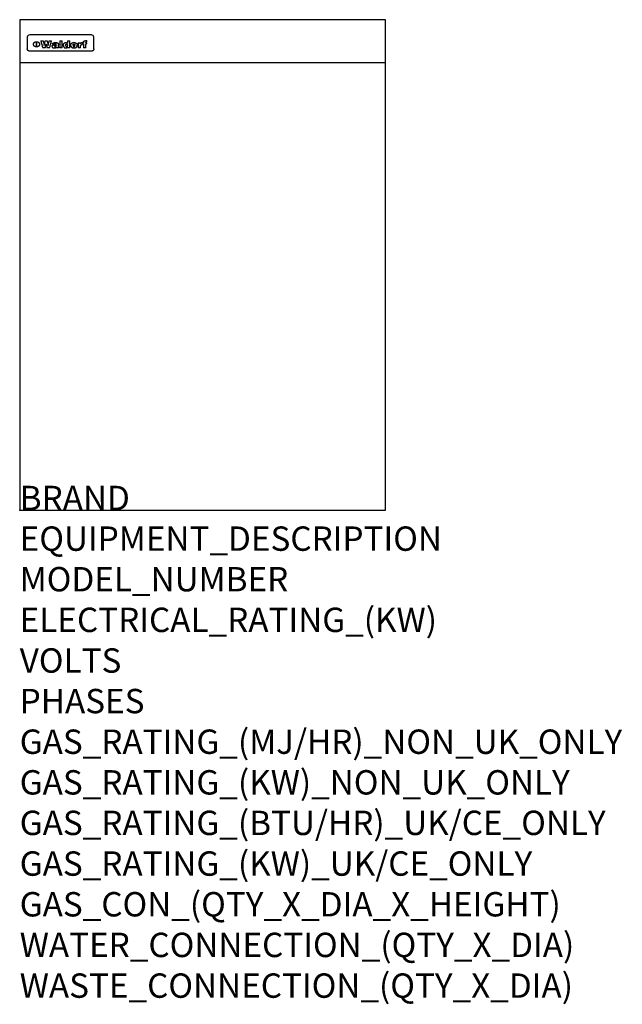
# Model space of a CAD drawing. Extents: x 0 to 988, y -811 to 805.
import ezdxf

# ---------------------------------------------------------------- set-up
doc = ezdxf.new("R2010")
doc.units = 0
doc.header["$LTSCALE"] = 2.5
doc.layers.get('0').update_dxf_attribs({"linetype": 'CONTINUOUS'})
doc.layers.add('Moffat_Detail', color=5, linetype='CONTINUOUS')
doc.layers.add('Moffat_Profile', color=1, linetype='CONTINUOUS')
doc.layers.add('Moffat_Notes', color=2, linetype='CONTINUOUS', plot=False)
doc.styles.get("Standard").update_dxf_attribs({"font": 'txt.shx'})

msp = doc.modelspace()

# ---------------------------------------------------------------- linework, layer by layer
msp.add_point((0, 0))
at = {"layer": 'Moffat_Detail'}
for p, q in [((12.5, 776.5), (12.5, 776.1)), ((12.5, 776.1), (12.5, 773.6)), ((117.5, 780), (16.5, 780)), ((121.5, 776.1), (121.5, 776.5)), ((121.5, 773.6), (121.5, 776.1)), ((12.5, 773.6), (12.5, 759.5)), ((27.3, 760.3), (27.3, 768.9)), ((27.8, 768.9), (27.8, 760.3)), ((34.6, 770.3), (38.7, 770.3)), ((41.7, 770.3), (45.2, 770.3)), ((48.1, 770.3), (52.1, 770.3)), ((57.2, 764.6), (53.4, 764.6)), ((59.5, 765.3), (59.5, 765.3)), ((59.8, 764.7), (59.8, 764.7)), ((59.8, 762.4), (59.8, 762.1)), ((63.5, 759.9), (63.5, 764.4)), ((65.8, 770.3), (65.8, 759)), ((65.8, 770.3), (69.7, 770.3)), ((69.7, 759), (69.7, 770.3)), ((78.3, 770.3), (78.3, 766.3)), ((78.3, 770.3), (82, 770.3)), ((78.6, 760), (78.6, 759)), ((82, 759), (82, 770.3)), ((96, 767.2), (99.5, 767.2)), ((96, 767.2), (96, 759)), ((99.5, 765.6), (99.5, 767.2)), ((99.8, 759), (99.8, 762.3)), ((102.5, 767.4), (102.8, 767.4)), ((102.8, 764.1), (102.8, 767.4)), ((103.4, 767.2), (104.6, 767.2)), ((103.4, 767.2), (103.4, 765.3)), ((104.6, 765.3), (103.4, 765.3)), ((104.6, 767.7), (104.6, 767.2)), ((104.6, 765.3), (104.6, 759)), ((107.9, 770.6), (110, 770.6)), ((108.4, 767.2), (110, 767.2)), ((110, 765.3), (108.4, 765.3)), ((108.4, 759), (108.4, 765.3)), ((110, 768.4), (110, 770.6)), ((110, 765.3), (110, 767.2)), ((121.5, 759.5), (121.5, 773.6)), ((12.5, 759.5), (12.5, 757.1)), ((117.5, 753.3), (16.5, 753.3)), ((42, 759), (37.8, 759)), ((49, 759), (44.9, 759)), ((63.9, 759), (60.1, 759)), ((63.9, 759), (63.9, 759.2)), ((69.7, 759), (65.8, 759)), ((82, 759), (78.6, 759)), ((99.8, 759), (96, 759)), ((108.4, 759), (104.6, 759)), ((121.5, 757.1), (121.5, 759.5))]:
    msp.add_line(p, q, dxfattribs=at)
at = {"layer": 'Moffat_Detail', "flags": 128}
for points in [[(22.5, 764.5), (22.5, 764.8), (22.5, 765), (22.6, 765.3), (22.7, 765.6), (22.7, 765.9), (22.9, 766.1), (23, 766.4), (23.1, 766.6), (23.3, 766.9), (23.5, 767.1), (23.7, 767.3), (23.9, 767.5), (24.1, 767.7), (24.3, 767.9), (24.6, 768.1), (24.8, 768.3), (25.1, 768.4), (25.4, 768.5), (25.7, 768.6), (26, 768.7), (26.3, 768.8), (26.6, 768.9), (26.9, 768.9), (27.3, 768.9)], [(27.3, 760.3), (26.9, 760.3), (26.6, 760.4), (26.3, 760.4), (26, 760.5), (25.7, 760.6), (25.4, 760.7), (25.1, 760.8), (24.8, 760.9), (24.6, 761.1), (24.3, 761.2), (24.1, 761.4), (23.9, 761.6), (23.7, 761.8), (23.5, 762), (23.3, 762.2), (23.1, 762.4), (23, 762.7), (22.9, 762.9), (22.7, 763.2), (22.7, 763.4), (22.6, 763.7), (22.5, 764), (22.5, 764.2), (22.5, 764.5)], [(27.8, 768.9), (28.1, 768.9), (28.4, 768.9), (28.7, 768.8), (29, 768.7), (29.3, 768.6), (29.6, 768.5), (29.9, 768.4), (30.2, 768.3), (30.4, 768.1), (30.7, 767.9), (30.9, 767.7), (31.1, 767.5), (31.3, 767.3), (31.5, 767.1), (31.7, 766.9), (31.9, 766.6), (32, 766.4), (32.1, 766.1), (32.3, 765.9), (32.3, 765.6), (32.4, 765.3), (32.5, 765), (32.5, 764.8), (32.5, 764.5)], [(32.5, 764.5), (32.5, 764.2), (32.5, 764), (32.4, 763.7), (32.3, 763.4), (32.3, 763.2), (32.1, 762.9), (32, 762.7), (31.9, 762.4), (31.7, 762.2), (31.5, 762), (31.3, 761.8), (31.1, 761.6), (30.9, 761.4), (30.7, 761.2), (30.4, 761.1), (30.2, 760.9), (29.9, 760.8), (29.6, 760.7), (29.3, 760.6), (29, 760.5), (28.7, 760.4), (28.4, 760.4), (28.1, 760.3), (27.8, 760.3)], [(15, 753.6), (14.7, 753.7), (14.5, 753.8), (14.2, 754), (14, 754.1), (13.8, 754.3), (13.6, 754.5), (13.4, 754.7), (13.2, 754.9), (13, 755.2), (12.9, 755.4), (12.8, 755.7), (12.7, 756), (12.6, 756.2), (12.5, 756.5), (12.5, 756.8), (12.5, 757.1)], [(16.5, 753.3), (16.1, 753.3), (15.7, 753.4), (15.3, 753.4), (15, 753.6)], [(119, 753.6), (118.7, 753.4), (118.3, 753.4), (117.9, 753.3), (117.5, 753.3)], [(121.5, 757.1), (121.5, 756.8), (121.5, 756.5), (121.4, 756.2), (121.3, 756), (121.2, 755.7), (121.1, 755.4), (121, 755.2), (120.8, 754.9), (120.6, 754.7), (120.4, 754.5), (120.2, 754.3), (120, 754.1), (119.8, 754), (119.5, 753.8), (119.3, 753.7), (119, 753.6)]]:
    msp.add_lwpolyline(points, dxfattribs=at)
at = {"layer": 'Moffat_Detail'}
for centre, major_axis, ratio, start_param, end_param in [((16.5, 776.5), (-4, 0), 0.866025, 4.712389, 6.283185), ((117.5, 776.5), (4, 0), 0.866025, 0, 1.570796), ((36.2, 793.1), (-12.1, 57.2), 0.115401, 1.957335, 2.184819), ((39.8, 793.1), (8.3, -57.2), 0.081873, 5.111411, 5.258321), ((40.5, 793.1), (9.8, 57.2), 0.095295, 4.170858, 4.317769), ((43.2, 793.1), (-9.2, -57.2), 0.089618, 0.946737, 1.082967), ((43.6, 793.1), (-9.5, 57.2), 0.09282, 2.05754, 2.19377), ((46.4, 793.1), (9.3, -57.2), 0.090857, 5.108549, 5.255459), ((47.1, 793.1), (8.1, 57.2), 0.079858, 4.16586, 4.312771), ((50.6, 793.1), (-11.9, -57.2), 0.113882, 0.956097, 1.183581), ((53.4, 793.1), (5.6, 57.2), 0.055651, 4.126897, 4.140913), ((52.8, 793.1), (-2.5, 57.2), 0.025591, 2.160584, 2.16673), ((52.2, 793.1), (-9.6, 57.2), 0.093749, 2.152075, 2.165164), ((54.2, 793.1), (18.6, 57.2), 0.165404, 4.189319, 4.200965), ((50.9, 793.1), (-23.3, 57.1), 0.194381, 2.101775, 2.112984), ((55.2, 793.1), (43, 56.1), 0.25987, 4.343559, 4.352682), ((53.4, 793.1), (6.5, 57.2), 0.064641, 4.198044, 4.211249), ((48.6, 793.1), (-46.9, 55.9), 0.264454, 1.973584, 1.982592), ((53.2, 793.1), (19.2, 57.2), 0.169083, 4.260536, 4.271857), ((56.1, 793.1), (70.2, 54.3), 0.260447, 4.481081, 4.482969), ((52.7, 793.1), (38.4, 56.4), 0.251437, 4.384455, 4.394363), ((56.7, 793.1), (92.7, 52.9), 0.234951, 4.548304, 4.553022), ((51.6, 793.1), (68.1, 54.4), 0.262167, 4.542362, 4.550386), ((57.9, 793.1), (137.5, 51.4), 0.183066, 4.618103, 4.622349), ((47.1, 793.1), (171.6, 50.8), 0.153536, 4.711284, 4.711442), ((50.1, 793.1), (103.1, 52.5), 0.221899, 4.644434, 4.64947), ((59.3, 793.1), (201.5, 50.5), 0.133732, 4.65719, 4.660806), ((47.1, 793.1), (164.4, 50.9), 0.159069, 4.712693, 4.716471), ((60.9, 793.1), (292.2, 50), 0.095174, 4.678021, 4.681008), ((42.7, 793.1), (248, 50.2), 0.110898, 4.743263, 4.746097), ((62.3, 793.1), (385.1, 49.8), 0.073106, 4.687841, 4.68957), ((33, 793.1), (419.8, 49.8), 0.06724, 4.760567, 4.762456), ((57.9, 793.1), (-13.8, -57.2), 0.129036, 1.012618, 1.017815), ((55.2, 793.1), (22.9, -57.1), 0.191942, 5.224849, 5.235881), ((61, 793.1), (66.1, 54.5), 0.263696, 4.437831, 4.444759), ((57, 793.1), (-30.7, -56.8), 0.228764, 1.174057, 1.18459), ((57.1, 793.1), (-7.7, -57.2), 0.075574, 1.059217, 1.061261), ((64.1, 793.1), (515.2, 49.7), 0.055044, 4.69372, 4.695135), ((44.2, 793.1), (-169.3, 50.9), 0.15527, 1.694039, 1.697981), ((-7, 793.1), (1110.6, 49.6), 0.025722, 4.769284, 4.770072), ((65.8, 793.1), (155.6, 51.1), 0.166311, 4.6044, 4.610066), ((56, 793.1), (102.4, 52.5), 0.222801, 4.613084, 4.614656), ((52.9, 793.1), (296.9, 50), 0.093749, 4.712637, 4.715153), ((-11.3, 793.1), (-858.7, 49.6), 0.033222, 1.653283, 1.653441), ((61.7, 793.1), (314.8, 50), 0.088692, 4.686369, 4.686684), ((61.7, 793.1), (322.4, 50), 0.086718, 4.687324, 4.69031), ((92.6, 793.1), (429.4, 49.8), 0.065786, 4.624035, 4.625927), ((-52.8, 793.1), (1889.2, 49.6), 0.015141, 4.770823, 4.770981), ((68.1, 793.1), (206, 50.5), 0.131158, 4.63262, 4.636554), ((63.8, 793.1), (114, 52.1), 0.208712, 4.569526, 4.569683), ((82.3, 793.1), (-1288.1, 49.6), 0.022189, 1.553095, 1.553409), ((156.4, 793.1), (-1660.2, 49.6), 0.017226, 1.512322, 1.512794), ((62.8, 793.1), (-216.9, 50.4), 0.125291, 1.581661, 1.584648), ((66.9, 793.1), (102.4, 52.5), 0.222801, 4.519783, 4.525301), ((60, 793.1), (119.4, 51.9), 0.202417, 4.615998, 4.621028), ((66.3, 793.1), (164.4, 50.9), 0.159069, 4.619441, 4.623217), ((63.5, 793.1), (55.3, 55.3), 0.267949, 4.377275, 4.377591), ((67.3, 793.1), (73.6, 54), 0.25723, 4.418721, 4.426938), ((90.2, 793.1), (-528, 49.7), 0.053742, 1.517341, 1.518758), ((61.8, 793.1), (30.6, 56.8), 0.228452, 4.238215, 4.247983), ((60, 793.1), (-27.3, 56.9), 0.214652, 1.976624, 1.987157), ((59.7, 793.1), (32.5, 56.7), 0.235222, 4.3191, 4.326016), ((60.2, 793.1), (6.7, 57.2), 0.066505, 4.133361, 4.147374), ((59.4, 793.1), (-7.9, 57.2), 0.07749, 2.123667, 2.126657), ((58.4, 793.1), (-13.3, 57.2), 0.125639, 2.163832, 2.179958), ((78.4, 793.1), (-321.5, 50), 0.086957, 1.527211, 1.529258), ((72, 793.1), (-203.7, 50.5), 0.132462, 1.548566, 1.552502), ((68, 793.1), (-124.8, 51.7), 0.19635, 1.600887, 1.605924), ((66.3, 793.1), (-88.1, 53.2), 0.240603, 1.668887, 1.670303), ((65.3, 793.1), (-65.9, 54.5), 0.263833, 1.741061, 1.749871), ((64.3, 793.1), (-35.9, 56.6), 0.245476, 1.903977, 1.913099), ((63.7, 793.1), (15.6, -57.2), 0.143886, 5.169919, 5.180611), ((63.5, 793.1), (5, -57.2), 0.050176, 5.215542, 5.229533), ((63.5, 793.1), (1.8, -57.2), 0.01784, 5.233387, 5.237788), ((62.3, 793.1), (11.6, -57.2), 0.110898, 5.309416, 5.317631), ((71.6, 793.1), (7.6, 57.2), 0.075145, 4.181513, 4.194876), ((71.5, 793.1), (2.7, 57.2), 0.02741, 4.158499, 4.172809), ((71.3, 793.1), (-1.5, 57.2), 0.015141, 2.125594, 2.130785), ((71.2, 793.1), (-3.9, 57.2), 0.038713, 2.12857, 2.142732), ((70.8, 793.1), (-10.4, 57.2), 0.100388, 2.127132, 2.140044), ((71.6, 793.1), (14.2, 57.2), 0.132942, 4.217947, 4.230209), ((70.4, 793.1), (-16.7, 57.2), 0.151836, 2.113922, 2.125898), ((71.5, 793.1), (22.5, 57.1), 0.189973, 4.271929, 4.283091), ((69.6, 793.1), (-26, 57), 0.208712, 2.075169, 2.085893), ((71.3, 793.1), (32.6, 56.7), 0.23556, 4.342821, 4.353042), ((68.7, 793.1), (-37.1, 56.5), 0.24862, 2.01897, 2.028757), ((71, 793.1), (41.8, 56.2), 0.25802, 4.407996, 4.411456), ((70.7, 793.1), (52.3, 55.5), 0.267543, 4.46898, 4.478419), ((67.5, 793.1), (-49.8, 55.7), 0.266482, 1.957011, 1.963804), ((65.4, 793.1), (-71.1, 54.2), 0.259631, 1.869426, 1.877173), ((69.6, 793.1), (79.8, 53.6), 0.25057, 4.588067, 4.595306), ((67.3, 793.1), (126.6, 51.7), 0.194381, 4.683066, 4.688103), ((59.8, 793.1), (262.6, 50.1), 0.105184, 4.747203, 4.74988), ((14.6, 793.1), (1049.6, 49.6), 0.027212, 4.768674, 4.769147), ((75.4, 793.1), (-7.5, -57.2), 0.074301, 1.030258, 1.04378), ((75.3, 793.1), (-1.3, -57.2), 0.013151, 1.0148, 1.020776), ((75, 793.1), (4.4, -57.2), 0.043702, 5.265351, 5.279668), ((75.7, 793.1), (-22.6, -57.1), 0.190252, 1.109071, 1.119132), ((74.3, 793.1), (18.4, -57.2), 0.164024, 5.23019, 5.241524), ((110.7, 793.1), (-608.3, 49.7), 0.046748, 1.516571, 1.51783), ((73.3, 793.1), (-35.6, 56.6), 0.244573, 2.0002, 2.003034), ((75.8, 793.1), (65.2, 54.6), 0.26432, 4.491487, 4.49809), ((71.6, 793.1), (-64.6, 54.6), 0.264702, 1.852107, 1.860141), ((75.1, 793.1), (272.7, 50.1), 0.101547, 4.697199, 4.699872), ((87.1, 793.1), (-191.5, 50.6), 0.139796, 1.550929, 1.55455), ((57.2, 793.1), (-273.9, 50.1), 0.101131, 1.658507, 1.660713), ((78.7, 793.1), (-321.5, 50), 0.086957, 1.578175, 1.580218), ((93.3, 793.1), (231.9, 50.3), 0.117913, 4.615403, 4.618397), ((84.8, 793.1), (-148.6, 51.2), 0.172511, 1.576996, 1.577783), ((81.9, 793.1), (-91.8, 53), 0.235994, 1.653744, 1.660354), ((77.7, 793.1), (-70.5, 54.2), 0.260167, 1.764324, 1.771713), ((81.8, 793.1), (61.6, 54.8), 0.266377, 4.411213, 4.418617), ((80.5, 793.1), (-61.6, 54.9), 0.266408, 1.758066, 1.767034), ((77.8, 793.1), (-30.1, 56.8), 0.226427, 1.978456, 1.981757), ((79.6, 793.1), (24.3, 57), 0.200106, 4.212969, 4.223361), ((77.9, 793.1), (-16.4, 57.2), 0.149882, 2.057924, 2.069086), ((83.7, 793.1), (51.5, 55.6), 0.267285, 4.327441, 4.337394), ((80.1, 793.1), (-49.9, 55.7), 0.266551, 1.823201, 1.824931), ((78.7, 793.1), (8.2, 57.2), 0.0807, 4.149744, 4.163119), ((78.2, 793.1), (-4.2, 57.2), 0.041882, 2.109094, 2.124033), ((78.4, 793.1), (1.7, 57.2), 0.017226, 4.152046, 4.156608), ((83.8, 793.1), (9, 57.2), 0.088184, 4.186201, 4.199249), ((83.7, 793.1), (2.8, 57.2), 0.027714, 4.159472, 4.173624), ((83.5, 793.1), (-1.5, 57.2), 0.015614, 2.124625, 2.134692), ((83.2, 793.1), (-7, 57.2), 0.069544, 2.126571, 2.139948), ((83.8, 793.1), (16.7, 57.2), 0.151836, 4.229671, 4.241618), ((82.8, 793.1), (-14.2, 57.2), 0.132942, 2.115411, 2.127694), ((82.2, 793.1), (-23.3, 57.1), 0.194381, 2.081595, 2.092785), ((83.7, 793.1), (26.4, 57), 0.210674, 4.294745, 4.305593), ((81.3, 793.1), (-34.4, 56.6), 0.241175, 2.026635, 2.036888), ((83.5, 793.1), (39, 56.4), 0.252891, 4.381399, 4.391148), ((80, 793.1), (-50.1, 55.7), 0.266651, 1.946823, 1.955822), ((83.1, 793.1), (52.2, 55.5), 0.267498, 4.464093, 4.47007), ((82.5, 793.1), (69.2, 54.3), 0.261267, 4.545202, 4.552596), ((78.4, 793.1), (-66.6, 54.5), 0.263322, 1.879754, 1.88639), ((81.5, 793.1), (94.6, 52.9), 0.232514, 4.625697, 4.631834), ((76, 793.1), (-90.7, 53), 0.237382, 1.812155, 1.818479), ((79.2, 793.1), (141.8, 51.3), 0.178819, 4.696373, 4.700938), ((75.3, 793.1), (215.3, 50.4), 0.126114, 4.736034, 4.73934), ((87.6, 793.1), (-7.7, -57.2), 0.076008, 1.03717, 1.050376), ((87.5, 793.1), (-2.3, -57.2), 0.022692, 1.017439, 1.027817), ((87.3, 793.1), (3, -57.2), 0.029919, 5.265084, 5.280816), ((64, 793.1), (415, 49.8), 0.067991, 4.760699, 4.762588), ((86.8, 793.1), (11.9, -57.2), 0.113578, 5.258763, 5.270726), ((87.7, 793.1), (-22, -57.1), 0.186632, 1.111751, 1.12134), ((86, 793.1), (25.3, -57), 0.204955, 5.203704, 5.209532), ((87.6, 793.1), (61.8, 54.8), 0.266311, 4.482757, 4.489988), ((83.7, 793.1), (-62.6, 54.8), 0.2659, 1.863621, 1.871342), ((85.7, 793.1), (260.8, 50.2), 0.105885, 4.701778, 4.704608), ((20.6, 793.1), (1159.3, 49.6), 0.024646, 4.769693, 4.770323), ((68.2, 793.1), (-279, 50.1), 0.099395, 1.660529, 1.663051), ((151.1, 793.1), (-1053.4, 49.6), 0.027114, 1.513084, 1.513872), ((92.5, 793.1), (-282.6, 50.1), 0.098214, 1.575612, 1.578128), ((109.3, 793.1), (272.7, 50.1), 0.101547, 4.619318, 4.621997), ((90.4, 793.1), (-65.2, 54.6), 0.26432, 1.778493, 1.786039), ((94.2, 793.1), (61.4, 54.9), 0.266496, 4.406783, 4.414504), ((111.6, 793.1), (-374.3, 49.9), 0.075145, 1.522605, 1.524652), ((90.3, 793.1), (-26, 57), 0.208712, 1.996811, 2.002471), ((91.7, 793.1), (21.1, 57.1), 0.18121, 4.191471, 4.201076), ((90.3, 793.1), (-11.2, 57.2), 0.107749, 2.076409, 2.088357), ((90.9, 793.1), (8.3, 57.2), 0.081621, 4.14624, 4.15946), ((90.5, 793.1), (-3, 57.2), 0.03022, 2.107893, 2.12346), ((102.1, 793.1), (-205.5, 50.5), 0.131452, 1.546924, 1.550387), ((90.6, 793.1), (1.5, 57.2), 0.014915, 4.147984, 4.158523), ((98.2, 793.1), (-130.8, 51.6), 0.189973, 1.592906, 1.597786), ((96.4, 793.1), (-93.1, 52.9), 0.234389, 1.655413, 1.66155), ((99.8, 793.1), (69.2, 54.3), 0.261267, 4.405886, 4.413312), ((95.4, 793.1), (-68, 54.4), 0.262233, 1.735791, 1.742398), ((94.7, 793.1), (-48.1, 55.8), 0.265413, 1.834386, 1.843508), ((98.2, 793.1), (52.2, 55.5), 0.267521, 4.338589, 4.344747), ((97, 793.1), (38.1, 56.4), 0.250834, 4.265762, 4.275544), ((94.4, 793.1), (-35, 56.6), 0.242881, 1.919569, 1.929632), ((96, 793.1), (-26.4, -57), 0.210674, 1.063776, 1.074654), ((94.2, 793.1), (22.2, -57.1), 0.188032, 5.147164, 5.158483), ((95.3, 793.1), (-16.5, -57.2), 0.150169, 1.020445, 1.032574), ((94.2, 793.1), (14.2, -57.2), 0.132942, 5.198342, 5.210604), ((94.8, 793.1), (-9, -57.2), 0.088184, 1.003234, 1.016299), ((94.2, 793.1), (7, -57.2), 0.068759, 5.235336, 5.248857), ((94.3, 793.1), (1.7, -57.2), 0.016653, 5.256725, 5.26616), ((94.5, 793.1), (-2.8, -57.2), 0.027714, 1.003721, 1.017879), ((98.9, 793.1), (25, 57), 0.20353, 4.300124, 4.312862), ((98.2, 793.1), (43.6, 56.1), 0.260713, 4.423733, 4.43333), ((100.4, 793.1), (-12.4, -57.2), 0.117982, 1.033332, 1.046072), ((99.9, 793.1), (-1.2, -57.2), 0.01219, 1.001543, 1.007994), ((101, 793.1), (35.2, 56.6), 0.243664, 4.312626, 4.321903), ((97.2, 793.1), (68, 54.4), 0.262233, 4.550384, 4.55479), ((101.7, 793.1), (73.1, 54.1), 0.25768, 4.506658, 4.509802), ((94.8, 793.1), (117.6, 52), 0.20449, 4.671362, 4.676399), ((102.6, 793.1), (137.9, 51.4), 0.1827, 4.630067, 4.634626), ((87.3, 793.1), (257.6, 50.2), 0.107097, 4.745641, 4.748475), ((107, 793.1), (591.6, 49.7), 0.048049, 4.698612, 4.700027), ((33.5, 793.1), (1202.2, 49.6), 0.023769, 4.76835, 4.768823), ((82.5, 793.1), (-2347.2, 49.6), 0.01219, 1.57938, 1.579537), ((97, 793.1), (-644.1, 49.7), 0.044182, 1.582687, 1.583316), ((103.4, 793.1), (14.1, 57.2), 0.131452, 4.299285, 4.311748), ((104.3, 793.1), (3.7, 57.2), 0.03708, 4.254584, 4.269397), ((101.9, 793.1), (30.1, 56.8), 0.226427, 4.398701, 4.40865), ((100.1, 793.1), (48.7, 55.8), 0.265819, 4.517421, 4.521688), ((97, 793.1), (79, 53.7), 0.251437, 4.648034, 4.654359), ((88.9, 793.1), (152.4, 51.1), 0.169083, 4.766957, 4.771229), ((68.7, 793.1), (328.2, 49.9), 0.08525, 4.814904, 4.817278), ((-101.4, 793.1), (1774.7, 49.6), 0.016116, 4.829801, 4.830117), ((106.8, 793.1), (-22.4, -57.1), 0.189388, 1.182942, 1.193813), ((108.2, 793.1), (-2.3, -57.2), 0.022692, 1.106135, 1.1096), ((108.6, 793.1), (3.3, -57.2), 0.033222, 5.176023, 5.178385), ((108.5, 793.1), (2.8, -57.2), 0.027714, 5.178971, 5.181805), ((101.7, 793.1), (94.6, 52.9), 0.232514, 4.655615, 4.657506), ((82.1, 793.1), (359.8, 49.9), 0.078055, 4.775839, 4.778046), ((201.5, 793.1), (-1202.2, 49.6), 0.023769, 1.495299, 1.495456), ((210.2, 793.1), (-1316.7, 49.6), 0.021708, 1.495293, 1.495451), ((46, 793.1), (-73.1, 54.1), 0.25768, 1.86586, 1.870605), ((41.1, 793.1), (-117.5, 52), 0.204617, 1.77256, 1.777782), ((28.2, 793.1), (-228.9, 50.3), 0.119322, 1.713758, 1.716924), ((-34.4, 793.1), (-752.4, 49.7), 0.037879, 1.693205, 1.694313), ((239.5, 793.1), (1517.1, 49.6), 0.018848, 4.590755, 4.591072), ((108.9, 793.1), (432, 49.8), 0.0654, 4.58415, 4.585891), ((81.1, 793.1), (197.7, 50.5), 0.136017, 4.558661, 4.562143), ((75.3, 793.1), (146.9, 51.2), 0.174015, 4.536328, 4.538543), ((70.1, 793.1), (100.9, 52.6), 0.224611, 4.482667, 4.488993), ((58.3, 793.1), (-49, 55.7), 0.266048, 1.968618, 1.974626), ((60.7, 793.1), (-114, 52.1), 0.208712, 1.776748, 1.782285), ((51.1, 793.1), (-197.7, 50.5), 0.136017, 1.721992, 1.725474), ((-7.4, 793.1), (-687, 49.7), 0.04145, 1.693702, 1.69481), ((206.8, 793.1), (1087.7, 49.6), 0.026261, 4.590174, 4.590491), ((119.3, 793.1), (361.1, 49.9), 0.077793, 4.580942, 4.583), ((95.4, 793.1), (158.8, 51), 0.163614, 4.541237, 4.545511), ((88.8, 793.1), (100.3, 52.6), 0.225358, 4.480428, 4.483117), ((86.5, 793.1), (79.3, 53.7), 0.251155, 4.432219, 4.439651), ((71.5, 793.1), (-132.6, 51.5), 0.188032, 1.753518, 1.758422), ((63.5, 793.1), (-202.9, 50.5), 0.132942, 1.718563, 1.722045), ((43.3, 793.1), (-374.3, 49.9), 0.075145, 1.698974, 1.701032), ((-38.2, 793.1), (-1053.4, 49.6), 0.027114, 1.692299, 1.693091), ((228.9, 793.1), (1159.3, 49.6), 0.024646, 4.590317, 4.59095), ((139, 793.1), (410.3, 49.8), 0.068759, 4.583656, 4.585556), ((115.9, 793.1), (215.3, 50.4), 0.126114, 4.564386, 4.56771), ((107, 793.1), (137.1, 51.4), 0.183492, 4.528494, 4.53324), ((102.4, 793.1), (94.6, 52.9), 0.232514, 4.472821, 4.478987)]:
    msp.add_ellipse(centre, major_axis=major_axis, ratio=ratio, start_param=start_param, end_param=end_param, dxfattribs=at)
at = {"layer": 'Moffat_Profile'}
msp.add_line((0, 735), (600, 735), dxfattribs=at)
msp.add_lwpolyline([(0, 0), (600, 0), (600, 805), (0, 805)], close=True, dxfattribs=at)

# ---------------------------------------------------------------- texts
at = {"layer": 'Moffat_Notes', "flags": 3}
for tag, p, s in [('BRAND', (0, 0), 'WALDORF'), ('EQUIPMENT_DESCRIPTION', (0, -66.7), 'WORK BENCH 600mm'), ('MODEL_NUMBER', (0, -133.3), 'BTL8400-CB-P'), ('ELECTRICAL_RATING_(KW)', (0, -200), 'N/A'), ('VOLTS', (0, -266.7), 'N/A'), ('PHASES', (0, -333.3), 'N/A'), ('GAS_RATING_(MJ/HR)_NON_UK_ONLY', (0, -400), 'N/A'), ('GAS_RATING_(KW)_NON_UK_ONLY', (0, -466.7), 'N/A'), ('GAS_RATING_(BTU/HR)_UK/CE_ONLY', (0, -533.2), 'N/A'), ('GAS_RATING_(KW)_UK/CE_ONLY', (0, -600), 'N/A'), ('GAS_CON_(QTY_X_DIA_X_HEIGHT)', (0, -666.8), 'N/A'), ('WATER_CONNECTION_(QTY_X_DIA)', (0, -733.5), 'N/A'), ('WASTE_CONNECTION_(QTY_X_DIA)', (0, -800.3), 'N/A')]:
    msp.add_attdef(tag, p, s, height=40, dxfattribs=at)

doc.saveas('drawing.dxf')
